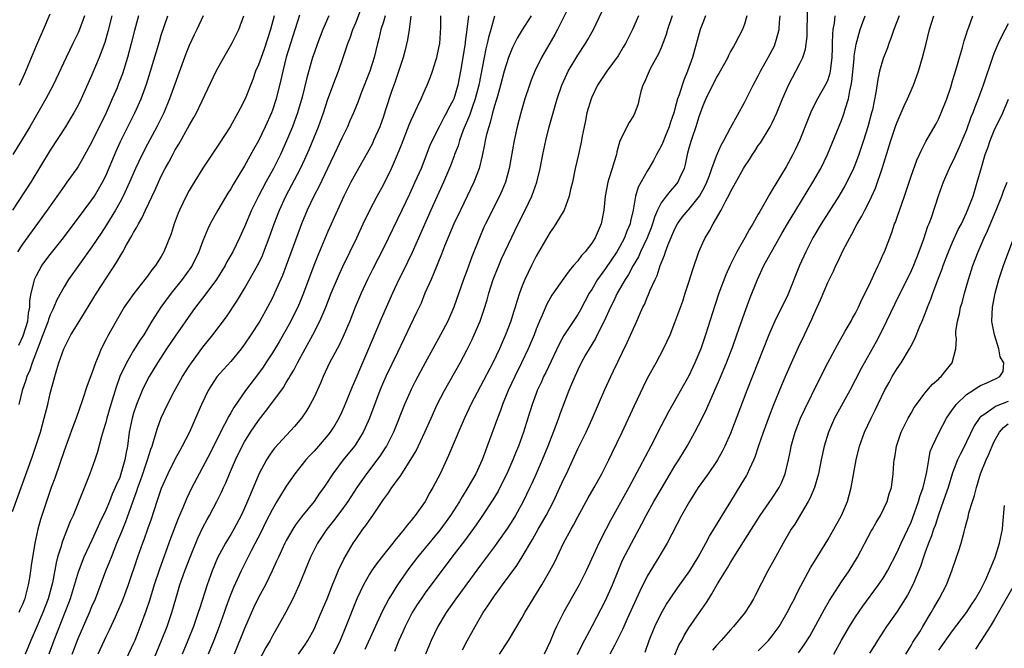
# Model space of a CAD drawing. Units: inches. Extents: x 2509406 to 2511000, y 1533000 to 1536000.
# Drawn here: x 2510411 to 2510552, y 1533242 to 1533332 of the extents above; entities that cross this region are included whole.
import ezdxf

# ---------------------------------------------------------------- set-up
doc = ezdxf.new("R2010")
doc.units = ezdxf.units.IN
doc.header["$MEASUREMENT"] = 0
doc.layers.add('LD25081533_2ft', color=73, linetype='Continuous')

msp = doc.modelspace()

# ---------------------------------------------------------------- linework, layer by layer
at = {"layer": 'LD25081533_2ft'}
for points, elevation in [([(2510418.16, 1533241), (2510419, 1533243.25), (2510420.65, 1533247), (2510421, 1533247.86), (2510421.5, 1533249), (2510423.03, 1533253), (2510423.59, 1533254.41), (2510423.8, 1533255), (2510424.61, 1533257), (2510425.33, 1533258.67), (2510425.9, 1533260.1), (2510426.83, 1533262.83), (2510427.47, 1533264.53), (2510427.61, 1533265), (2510428, 1533266.01), (2510428.34, 1533267), (2510429.01, 1533269), (2510429.47, 1533270.53), (2510429.66, 1533271), (2510429.99, 1533271.99), (2510430.43, 1533273.57), (2510431, 1533275.05), (2510431.9, 1533277), (2510432.83, 1533278.83), (2510434.03, 1533281), (2510435, 1533282.51), (2510435.33, 1533283), (2510437, 1533285.22), (2510438.4, 1533287), (2510440.37, 1533289.63), (2510441.99, 1533292.01), (2510443, 1533293.71), (2510444.86, 1533297), (2510445, 1533297.27), (2510445.56, 1533298.44), (2510445.78, 1533299), (2510446.53, 1533301), (2510447.24, 1533303), (2510448.03, 1533305), (2510448.96, 1533307), (2510451.06, 1533311), (2510451.68, 1533312.32), (2510452.3, 1533313.7), (2510453.63, 1533317), (2510454.35, 1533319), (2510455, 1533320.99), (2510456.08, 1533323.92), (2510456.51, 1533325), (2510457.21, 1533327), (2510457.88, 1533329), (2510458.19, 1533329.81), (2510458.6, 1533331), (2510459, 1533331.96), (2510459.86, 1533334.14)], 7638), ([(2510489.72, 1533334.28), (2510488.07, 1533331), (2510487.7, 1533330.3), (2510485.78, 1533327), (2510484.79, 1533325), (2510484.29, 1533323.71), (2510484.02, 1533323), (2510483.37, 1533321), (2510482.78, 1533319), (2510482.25, 1533317), (2510481.81, 1533315), (2510481.1, 1533311), (2510480.56, 1533309), (2510480.12, 1533307.88), (2510479.72, 1533307), (2510477.7, 1533303), (2510477.48, 1533302.52), (2510476.82, 1533301), (2510475.73, 1533298.27), (2510475, 1533296.25), (2510474.53, 1533295), (2510473.13, 1533291), (2510472.27, 1533289), (2510471.23, 1533287), (2510469, 1533283), (2510467.62, 1533280.38), (2510467, 1533279.13), (2510466.05, 1533277), (2510464.44, 1533273), (2510463.43, 1533271), (2510463.27, 1533270.73), (2510462.47, 1533269.53), (2510460.56, 1533267), (2510459.18, 1533265), (2510457.87, 1533263), (2510457, 1533261.81), (2510455.8, 1533260.2), (2510454.82, 1533259), (2510453.48, 1533257), (2510452.47, 1533255), (2510450.86, 1533251), (2510449.94, 1533249), (2510448.93, 1533247.07), (2510447.79, 1533245), (2510447, 1533243.66), (2510446.66, 1533243), (2510446.05, 1533241.95), (2510445, 1533239.93)], 7624), ([(2510450.76, 1533241), (2510451.69, 1533242.31), (2510452.13, 1533243), (2510453, 1533244.62), (2510454.05, 1533247), (2510454.88, 1533249), (2510455.65, 1533251), (2510456.14, 1533252.14), (2510456.64, 1533253.36), (2510457, 1533254.08), (2510457.29, 1533254.71), (2510458.65, 1533257), (2510459, 1533257.52), (2510460.05, 1533259), (2510460.47, 1533259.53), (2510461, 1533260.33), (2510461.48, 1533261), (2510463, 1533263.27), (2510463.74, 1533264.26), (2510464.21, 1533265), (2510464.56, 1533265.44), (2510465, 1533266.12), (2510465.39, 1533266.61), (2510465.63, 1533267), (2510466.96, 1533269.04), (2510467.7, 1533270.3), (2510468.96, 1533273), (2510469.85, 1533275), (2510470.76, 1533277), (2510471.79, 1533279), (2510474.03, 1533283), (2510475, 1533284.79), (2510475.74, 1533286.26), (2510476.08, 1533287), (2510476.91, 1533289), (2510477.44, 1533290.56), (2510477.92, 1533292.08), (2510478.17, 1533293), (2510478.81, 1533295), (2510479.6, 1533297), (2510480.02, 1533297.98), (2510481, 1533300.1), (2510482.41, 1533303), (2510483.41, 1533305), (2510484.36, 1533307), (2510485.09, 1533309), (2510485.59, 1533311), (2510485.96, 1533313), (2510486.37, 1533315), (2510486.87, 1533317), (2510488.01, 1533321), (2510488.69, 1533323), (2510489.41, 1533324.59), (2510489.62, 1533325), (2510491, 1533327.31), (2510492.12, 1533329), (2510492.45, 1533329.55), (2510493.24, 1533331), (2510494.44, 1533333.56)], 7622), ([(2510479.72, 1533241), (2510481, 1533243), (2510483, 1533246.31), (2510483.39, 1533247), (2510485.83, 1533251), (2510486.99, 1533253.01), (2510487.67, 1533254.33), (2510488.96, 1533257), (2510490.05, 1533259), (2510490.4, 1533259.6), (2510491, 1533260.78), (2510492.49, 1533263.51), (2510493.35, 1533265), (2510494.47, 1533267), (2510495, 1533268.03), (2510495.47, 1533269), (2510495.96, 1533270.04), (2510497.38, 1533273), (2510499.15, 1533276.85), (2510500.44, 1533279.56), (2510501.11, 1533280.89), (2510502.27, 1533283), (2510503.34, 1533285), (2510503.89, 1533286.11), (2510504.29, 1533287), (2510505, 1533288.78), (2510506.11, 1533291.89), (2510506.48, 1533293), (2510507, 1533294.63), (2510507.55, 1533296.45), (2510508.44, 1533299), (2510509, 1533300.28), (2510509.34, 1533301), (2510509.98, 1533302.02), (2510510.49, 1533303), (2510511.66, 1533305), (2510512.32, 1533306.32), (2510512.81, 1533307.19), (2510513, 1533307.63), (2510514.86, 1533311), (2510515, 1533311.23), (2510515.73, 1533312.28), (2510516.16, 1533313), (2510516.5, 1533313.5), (2510517, 1533314.28), (2510517.3, 1533314.7), (2510518.71, 1533317), (2510519, 1533317.56), (2510519.68, 1533319), (2510520.48, 1533321), (2510521, 1533322.23), (2510521.34, 1533323), (2510521.91, 1533324.09), (2510522.43, 1533325), (2510523, 1533326.1), (2510523.42, 1533327), (2510523.81, 1533328.19), (2510524.02, 1533329.98), (2510524.1, 1533333.9)], 7610), ([(2510409.56, 1533261.56), (2510412.45, 1533269.55), (2510412.94, 1533271), (2510413.58, 1533273), (2510413.88, 1533274.12), (2510414.14, 1533275), (2510414.64, 1533277), (2510415, 1533278.56), (2510415.64, 1533281), (2510415.97, 1533282.03), (2510416.24, 1533283), (2510416.95, 1533285), (2510417.98, 1533287), (2510419, 1533288.71), (2510421.66, 1533293), (2510424.54, 1533297.46), (2510425, 1533298.28), (2510425.44, 1533299), (2510425.99, 1533299.99), (2510426.74, 1533301.26), (2510427, 1533301.75), (2510427.49, 1533302.51), (2510427.71, 1533303), (2510428.19, 1533303.81), (2510428.73, 1533305), (2510430.09, 1533307.91), (2510430.57, 1533309), (2510431, 1533309.9), (2510431.57, 1533311), (2510432.09, 1533311.91), (2510432.64, 1533313), (2510433, 1533313.67), (2510433.5, 1533314.5), (2510435, 1533317.19), (2510435.68, 1533318.32), (2510436.05, 1533319), (2510438.91, 1533325), (2510439.99, 1533327), (2510441.16, 1533329), (2510441.78, 1533330.22), (2510442.16, 1533331), (2510442.9, 1533333)], 7646), ([(2510423.88, 1533333), (2510423.29, 1533330.71), (2510422.85, 1533329.15), (2510422.06, 1533327), (2510421, 1533324.5), (2510419.45, 1533321), (2510419, 1533320.09), (2510418.41, 1533319), (2510417.88, 1533318.12), (2510417.18, 1533317), (2510415, 1533313.64), (2510412.18, 1533309), (2510409.58, 1533305)], 7654), ([(2510419.92, 1533333), (2510419.2, 1533331), (2510419, 1533330.51), (2510418.27, 1533329), (2510417.27, 1533327), (2510415.41, 1533323), (2510414.35, 1533321), (2510413, 1533318.68), (2510412.07, 1533317), (2510410.88, 1533315), (2510409.63, 1533313)], 7656), ([(2510427.72, 1533333), (2510427.13, 1533330.87), (2510426.66, 1533329), (2510426.13, 1533327), (2510425.39, 1533324.61), (2510424.84, 1533323.16), (2510424.62, 1533322.62), (2510423.93, 1533321), (2510423.63, 1533320.37), (2510423.04, 1533319), (2510421, 1533314.81), (2510419.63, 1533312.37), (2510419, 1533311.29), (2510418.81, 1533311), (2510417.41, 1533309), (2510417, 1533308.46), (2510414.55, 1533305), (2510411, 1533300.07), (2510410.3, 1533299)], 7652), ([(2510410.45, 1533285.55), (2510411.11, 1533286.89), (2510411.14, 1533287), (2510411.75, 1533289), (2510411.86, 1533290.14), (2510412.07, 1533291), (2510412.06, 1533291.94), (2510412.26, 1533293), (2510412.68, 1533294.68), (2510412.72, 1533295), (2510413, 1533295.58), (2510413.8, 1533297), (2510415, 1533298.6), (2510416.93, 1533301), (2510419.9, 1533305), (2510421, 1533306.45), (2510421.36, 1533307), (2510422.53, 1533309), (2510423, 1533309.95), (2510424.51, 1533313.49), (2510425.13, 1533314.87), (2510426.17, 1533317), (2510427.18, 1533319), (2510428.1, 1533321), (2510428.88, 1533323.12), (2510429.46, 1533325), (2510430.72, 1533329.28), (2510431, 1533330.18), (2510431.96, 1533333)], 7650), ([(2510437.05, 1533333), (2510436.11, 1533331), (2510435.74, 1533330.26), (2510435, 1533328.71), (2510434.51, 1533327.49), (2510434.33, 1533327), (2510432.19, 1533321), (2510431.34, 1533319), (2510430.34, 1533317), (2510429, 1533314.5), (2510428.24, 1533313), (2510427.3, 1533311), (2510426.44, 1533309), (2510425.5, 1533307), (2510425, 1533306.07), (2510424.4, 1533305), (2510423.11, 1533302.89), (2510422.33, 1533301.67), (2510421, 1533299.68), (2510419.22, 1533297.22), (2510417.65, 1533295), (2510417, 1533293.95), (2510415.96, 1533292.04), (2510415.53, 1533291), (2510415.35, 1533290.65), (2510415, 1533289.9), (2510414.75, 1533289.25), (2510414.69, 1533289), (2510413.94, 1533287), (2510413.24, 1533285.24), (2510412.39, 1533283), (2510412.06, 1533281.94), (2510411.63, 1533281), (2510411.5, 1533280.5), (2510410.97, 1533279), (2510410.47, 1533277)], 7648), ([(2510447.27, 1533333), (2510446.71, 1533331), (2510445.8, 1533328.2), (2510445.36, 1533327), (2510445, 1533325.94), (2510444.59, 1533325), (2510444.17, 1533323.83), (2510443.07, 1533321), (2510442.36, 1533319.64), (2510442.04, 1533319), (2510440.9, 1533317), (2510439.38, 1533314.62), (2510436.97, 1533311.03), (2510435.45, 1533308.55), (2510435, 1533307.8), (2510434.56, 1533307), (2510433.6, 1533305), (2510433.43, 1533304.57), (2510432.86, 1533303), (2510432.42, 1533301.58), (2510431.38, 1533299), (2510431, 1533298.32), (2510430.18, 1533297), (2510429.63, 1533296.37), (2510429, 1533295.48), (2510428.64, 1533295), (2510427.02, 1533292.98), (2510426.2, 1533291.8), (2510425.67, 1533291), (2510424.49, 1533289), (2510423.23, 1533286.77), (2510423, 1533286.29), (2510422.34, 1533285), (2510421.91, 1533283.91), (2510421.51, 1533283), (2510421, 1533281.51), (2510420.3, 1533279.7), (2510419.64, 1533277.64), (2510418.72, 1533275), (2510418.25, 1533273.75), (2510417, 1533270.31), (2510415.65, 1533266.35), (2510415.15, 1533265), (2510414.46, 1533263), (2510413.59, 1533260.41), (2510413.22, 1533259), (2510412.79, 1533257), (2510412.23, 1533253.77), (2510412.15, 1533253), (2510412.01, 1533252.01), (2510411.83, 1533251), (2510411.45, 1533249.45), (2510411.32, 1533249), (2510411.22, 1533248.78), (2510411, 1533248.18), (2510410.61, 1533247.39), (2510410.48, 1533247)], 7644), ([(2510410.59, 1533323), (2510411.35, 1533324.65), (2510413, 1533328.7), (2510414.05, 1533331), (2510415, 1533333.28)], 7658), ([(2510450.92, 1533333.08), (2510449.59, 1533329), (2510449, 1533327.02), (2510448.51, 1533325), (2510448.24, 1533323.76), (2510447.54, 1533321), (2510447, 1533319.39), (2510446.85, 1533319), (2510445.95, 1533317), (2510445, 1533314.97), (2510444.29, 1533313.71), (2510443, 1533311.35), (2510441.34, 1533308.66), (2510441, 1533308.04), (2510440.58, 1533307.42), (2510439.13, 1533305), (2510438.04, 1533303), (2510437.69, 1533302.31), (2510437, 1533300.58), (2510436.41, 1533299), (2510435.44, 1533297), (2510435.27, 1533296.73), (2510434.01, 1533295), (2510432.4, 1533293), (2510430.94, 1533291), (2510429.65, 1533289), (2510428.46, 1533287), (2510427.87, 1533286.13), (2510427, 1533284.74), (2510425.96, 1533283), (2510425.04, 1533281), (2510424.5, 1533279.5), (2510423.72, 1533277), (2510423.16, 1533275), (2510423, 1533274.38), (2510422.69, 1533273.31), (2510422.38, 1533272.38), (2510421.82, 1533270.18), (2510421.42, 1533269), (2510420.71, 1533267), (2510420.52, 1533266.52), (2510418.29, 1533261), (2510417.88, 1533260.12), (2510417.45, 1533259), (2510417, 1533257.91), (2510416.67, 1533257), (2510416.56, 1533256.56), (2510416.06, 1533255), (2510415.83, 1533254.17), (2510415.3, 1533251.3), (2510414.72, 1533249), (2510413.95, 1533247), (2510413.1, 1533245.1), (2510412.19, 1533243), (2510411.86, 1533242.14), (2510411.37, 1533241)], 7642), ([(2510455.11, 1533333), (2510454.29, 1533331), (2510453.5, 1533329), (2510453, 1533327.61), (2510452.8, 1533327), (2510451.95, 1533324.05), (2510451.28, 1533321.28), (2510450.62, 1533319), (2510449.88, 1533317), (2510449.04, 1533314.96), (2510448.15, 1533313), (2510447.14, 1533311), (2510446.04, 1533309), (2510444.98, 1533307), (2510444.01, 1533305), (2510443, 1533302.58), (2510442.28, 1533301), (2510441.3, 1533299), (2510440.46, 1533297.54), (2510440.19, 1533297), (2510438.96, 1533295), (2510437.27, 1533292.73), (2510435.94, 1533291), (2510435.54, 1533290.46), (2510433, 1533286.83), (2510431.77, 1533285), (2510430.45, 1533283), (2510429.24, 1533281), (2510428.48, 1533279.52), (2510428.25, 1533279), (2510427.43, 1533277), (2510427, 1533275.73), (2510426.78, 1533275), (2510426.37, 1533273), (2510426.11, 1533271), (2510425.92, 1533270.08), (2510425.76, 1533269), (2510425.19, 1533267), (2510425, 1533266.48), (2510424.53, 1533265.47), (2510424.37, 1533265), (2510423.94, 1533264.06), (2510423.52, 1533263), (2510423, 1533261.74), (2510422.11, 1533259.89), (2510421.72, 1533259), (2510421, 1533257.43), (2510419.86, 1533255), (2510419, 1533252.81), (2510417.87, 1533249), (2510417.64, 1533248.36), (2510417.12, 1533247), (2510415.53, 1533243), (2510414.79, 1533241)], 7640), ([(2510463.25, 1533333), (2510463, 1533332.13), (2510462.64, 1533331), (2510462.33, 1533329.67), (2510462.13, 1533329), (2510461.65, 1533327), (2510461.03, 1533325), (2510459.75, 1533321.75), (2510459.34, 1533320.66), (2510458.67, 1533319), (2510458.17, 1533317.83), (2510457.8, 1533317), (2510457, 1533315.36), (2510455.92, 1533313), (2510454.96, 1533311), (2510453.67, 1533308.33), (2510452.96, 1533307), (2510452.03, 1533305), (2510451.19, 1533303), (2510451, 1533302.5), (2510448.99, 1533297.01), (2510448.44, 1533295.56), (2510447.32, 1533293), (2510447, 1533292.33), (2510446.32, 1533291), (2510445.19, 1533289), (2510443.91, 1533287), (2510443, 1533285.66), (2510442.5, 1533285), (2510441, 1533283.2), (2510439.96, 1533282.04), (2510439.02, 1533280.98), (2510438.22, 1533279.78), (2510437.75, 1533279), (2510436.79, 1533277), (2510435.93, 1533275), (2510435.05, 1533273), (2510434.02, 1533271), (2510433.65, 1533270.35), (2510433, 1533269.16), (2510431.94, 1533267), (2510431, 1533264.88), (2510430.36, 1533263), (2510429.54, 1533260.46), (2510429.03, 1533259), (2510428.5, 1533257.5), (2510428.3, 1533257), (2510427.57, 1533255), (2510426.21, 1533251), (2510425.34, 1533248.66), (2510424.66, 1533247), (2510424.35, 1533246.35), (2510423.51, 1533244.49), (2510423, 1533243.49), (2510422.77, 1533243), (2510421.87, 1533241)], 7636), ([(2510466.94, 1533332.94), (2510466.7, 1533331), (2510466.48, 1533329.52), (2510466.09, 1533327.91), (2510465.84, 1533327), (2510465, 1533324.55), (2510464.62, 1533323.38), (2510464.22, 1533322.22), (2510463.27, 1533319.27), (2510463, 1533318.48), (2510462.46, 1533317), (2510461.59, 1533315), (2510461.4, 1533314.6), (2510460.71, 1533313.29), (2510459, 1533310.32), (2510458.3, 1533309), (2510457.28, 1533307), (2510456.36, 1533305), (2510455, 1533301.9), (2510453.54, 1533298.46), (2510452.98, 1533297.02), (2510451.48, 1533293), (2510451, 1533291.82), (2510450.65, 1533291), (2510450.11, 1533289.89), (2510449.66, 1533289), (2510449, 1533287.8), (2510447.97, 1533286.03), (2510447, 1533284.41), (2510446.08, 1533283), (2510445.65, 1533282.35), (2510445, 1533281.44), (2510443.13, 1533279), (2510441.43, 1533276.57), (2510441, 1533275.78), (2510440.71, 1533275.29), (2510440.12, 1533274.12), (2510439.51, 1533273), (2510438.03, 1533269.97), (2510437, 1533267.98), (2510436.45, 1533267), (2510435.4, 1533265), (2510434.62, 1533263.38), (2510434.1, 1533262.1), (2510433.44, 1533260.56), (2510432.34, 1533257.66), (2510430.73, 1533253.27), (2510429.98, 1533251), (2510429.28, 1533248.72), (2510428.78, 1533247.22), (2510427.97, 1533245), (2510427.17, 1533243), (2510427, 1533242.6), (2510425.21, 1533238.79)], 7634), ([(2510428.6, 1533237), (2510431.04, 1533243), (2510431.82, 1533245), (2510432.51, 1533247), (2510433.08, 1533249), (2510433.68, 1533251), (2510434.38, 1533253), (2510435.14, 1533255), (2510436.27, 1533257.73), (2510437, 1533259.25), (2510437.6, 1533260.4), (2510437.95, 1533261), (2510439, 1533263), (2510439.66, 1533264.34), (2510439.95, 1533265), (2510440.29, 1533265.71), (2510440.83, 1533267), (2510441.69, 1533269), (2510442.66, 1533271), (2510443, 1533271.6), (2510443.87, 1533273), (2510445, 1533274.67), (2510446.03, 1533275.97), (2510446.8, 1533277), (2510448.58, 1533279.42), (2510449, 1533280.14), (2510449.34, 1533280.66), (2510449.51, 1533281), (2510450.08, 1533281.93), (2510450.61, 1533283), (2510451.7, 1533285), (2510452.81, 1533287), (2510453.85, 1533289), (2510454.71, 1533291), (2510455.49, 1533293), (2510456.51, 1533295.49), (2510457.13, 1533296.87), (2510459.16, 1533301), (2510460.09, 1533303), (2510461.04, 1533304.96), (2510462.1, 1533307), (2510463, 1533308.62), (2510464.17, 1533311), (2510465.04, 1533313), (2510465.6, 1533314.4), (2510466.71, 1533317.29), (2510467, 1533317.96), (2510467.31, 1533318.69), (2510467.92, 1533319.92), (2510468.41, 1533321), (2510469, 1533322.37), (2510469.29, 1533323), (2510469.79, 1533324.21), (2510470.06, 1533325), (2510470.54, 1533326.54), (2510470.7, 1533327), (2510471, 1533328.36), (2510471.12, 1533329), (2510471.29, 1533331.29), (2510471.29, 1533333)], 7632), ([(2510475.23, 1533333), (2510475.03, 1533331.03), (2510474.77, 1533329.23), (2510474.75, 1533329), (2510474.09, 1533325), (2510473.71, 1533323), (2510473.12, 1533321), (2510473, 1533320.71), (2510472.39, 1533319.61), (2510472.09, 1533319), (2510471.69, 1533318.31), (2510471.01, 1533317), (2510470, 1533315), (2510469.7, 1533314.3), (2510468.41, 1533311), (2510467.54, 1533309), (2510466.73, 1533307.27), (2510465.63, 1533305), (2510463, 1533299.5), (2510461.47, 1533296.53), (2510460.7, 1533295), (2510459.78, 1533293), (2510459.55, 1533292.45), (2510458.94, 1533291), (2510458.15, 1533289), (2510457.22, 1533286.78), (2510456.57, 1533285.43), (2510456.31, 1533285), (2510455.23, 1533283), (2510454.31, 1533281), (2510453.93, 1533280.07), (2510453, 1533278.04), (2510452.46, 1533277), (2510451.92, 1533276.08), (2510451.18, 1533275), (2510450.19, 1533273.81), (2510447.3, 1533270.7), (2510447, 1533270.29), (2510446.47, 1533269.53), (2510446.14, 1533269), (2510445.06, 1533266.94), (2510444.46, 1533265.54), (2510443.72, 1533263.72), (2510443, 1533262.05), (2510442.52, 1533261), (2510441.43, 1533259), (2510441, 1533258.26), (2510440.51, 1533257.49), (2510440.23, 1533257), (2510439.11, 1533254.89), (2510438.32, 1533253), (2510437.59, 1533251), (2510436.48, 1533247.52), (2510436.33, 1533247), (2510435.63, 1533245), (2510434.84, 1533243), (2510434.02, 1533241)], 7630), ([(2510479, 1533332.94), (2510478.47, 1533331), (2510478.13, 1533329.87), (2510477.96, 1533329), (2510477.76, 1533328.24), (2510477.51, 1533327), (2510476.74, 1533323), (2510476.22, 1533321), (2510475.76, 1533319.76), (2510475.39, 1533318.61), (2510474.5, 1533316.5), (2510473.95, 1533315), (2510473.74, 1533314.26), (2510473.24, 1533313), (2510473.18, 1533312.82), (2510472.64, 1533311.36), (2510471.65, 1533309), (2510469.82, 1533305), (2510467.12, 1533298.88), (2510465.82, 1533296.18), (2510465.21, 1533295), (2510464.28, 1533293), (2510462.67, 1533289.33), (2510460.87, 1533285), (2510459.67, 1533282.33), (2510459, 1533280.71), (2510458.48, 1533279.52), (2510457.33, 1533276.67), (2510457, 1533275.91), (2510456.56, 1533275), (2510455.98, 1533274.02), (2510455.33, 1533273), (2510455, 1533272.57), (2510453.66, 1533271), (2510453, 1533270.25), (2510452.38, 1533269.62), (2510451.82, 1533269), (2510450.22, 1533267), (2510449, 1533265.22), (2510448.15, 1533263.85), (2510447.66, 1533263), (2510447, 1533261.9), (2510446.03, 1533259.97), (2510445.37, 1533258.63), (2510444.01, 1533256.01), (2510442.5, 1533253), (2510441.39, 1533250.61), (2510440.81, 1533249.19), (2510440.27, 1533247.73), (2510440.03, 1533247), (2510439.33, 1533245), (2510438.56, 1533243), (2510437.75, 1533241)], 7628), ([(2510484.27, 1533333), (2510483, 1533330.97), (2510482.26, 1533329.74), (2510481.6, 1533328.4), (2510481, 1533326.98), (2510480.41, 1533325), (2510479.87, 1533323), (2510479.41, 1533321.41), (2510479.24, 1533320.76), (2510479, 1533320.02), (2510478.72, 1533319), (2510478.38, 1533317.62), (2510478.16, 1533317), (2510477.86, 1533315.86), (2510477.67, 1533315), (2510477.58, 1533314.42), (2510477.21, 1533312.79), (2510476.77, 1533311), (2510476.04, 1533309), (2510475.08, 1533307), (2510474.09, 1533305), (2510473.15, 1533303), (2510471.81, 1533299.81), (2510471.36, 1533298.64), (2510470.21, 1533295.79), (2510469.85, 1533295), (2510468.98, 1533293), (2510468.41, 1533291.59), (2510467.78, 1533290.22), (2510465, 1533284.49), (2510463.34, 1533281), (2510463, 1533280.24), (2510462.47, 1533279), (2510460.98, 1533275.02), (2510460.38, 1533273.62), (2510460.08, 1533273), (2510459, 1533271.28), (2510458.81, 1533271), (2510457.22, 1533269), (2510455.71, 1533267), (2510455.42, 1533266.58), (2510455, 1533265.88), (2510454.41, 1533265), (2510453.81, 1533264.19), (2510453, 1533263.01), (2510451.2, 1533260.8), (2510450.34, 1533259.66), (2510449.93, 1533259), (2510449, 1533257.4), (2510448.79, 1533257), (2510447.86, 1533255), (2510447.61, 1533254.39), (2510446.97, 1533253.03), (2510445.99, 1533251), (2510445, 1533249.16), (2510444.3, 1533247.7), (2510443, 1533244.73), (2510441.49, 1533241)], 7626), ([(2510499.74, 1533333), (2510498.88, 1533331), (2510497.86, 1533329), (2510497.55, 1533328.45), (2510496.79, 1533327.21), (2510495.18, 1533325), (2510493.84, 1533323), (2510493, 1533321.25), (2510492.9, 1533321), (2510492.32, 1533319), (2510492.11, 1533317.89), (2510491.9, 1533317), (2510491.64, 1533315.64), (2510491.54, 1533315), (2510491.45, 1533314.55), (2510491.12, 1533313), (2510490.63, 1533311), (2510490.21, 1533309), (2510489.95, 1533307.95), (2510489.77, 1533307), (2510489.02, 1533305), (2510487.84, 1533303), (2510487.5, 1533302.5), (2510487, 1533301.8), (2510485, 1533298.36), (2510484.32, 1533297), (2510483.37, 1533295), (2510483, 1533294.08), (2510482.6, 1533293), (2510482.2, 1533291.8), (2510481.97, 1533291), (2510481.73, 1533290.27), (2510481.34, 1533289), (2510480.58, 1533287), (2510480.09, 1533285.91), (2510479.7, 1533285), (2510478.75, 1533283), (2510477, 1533279.6), (2510475.6, 1533277), (2510474.66, 1533275), (2510474.17, 1533273.83), (2510472.38, 1533269.62), (2510471.17, 1533267), (2510470.13, 1533265), (2510469.7, 1533264.3), (2510468.99, 1533263.01), (2510467.58, 1533261), (2510467.31, 1533260.69), (2510467, 1533260.26), (2510466.41, 1533259.59), (2510465.99, 1533259), (2510464.62, 1533257.38), (2510464.33, 1533257), (2510463, 1533255.33), (2510461.99, 1533254.01), (2510461.3, 1533253), (2510461, 1533252.53), (2510460.12, 1533251), (2510459.17, 1533249), (2510457.59, 1533245), (2510456.75, 1533243), (2510455.78, 1533241)], 7620), ([(2510504.6, 1533333), (2510503.93, 1533331), (2510503.72, 1533330.28), (2510503.24, 1533329), (2510503, 1533328.39), (2510502.58, 1533327.42), (2510501.54, 1533325.54), (2510501.26, 1533325), (2510500.59, 1533323.41), (2510500.37, 1533323), (2510500.08, 1533322.08), (2510499.82, 1533321), (2510499.69, 1533320.31), (2510499.23, 1533319), (2510499, 1533318.58), (2510498.4, 1533317.6), (2510498.07, 1533317), (2510497.2, 1533315.2), (2510497.05, 1533314.95), (2510496.63, 1533313.37), (2510496.57, 1533313), (2510496.19, 1533311.81), (2510495.97, 1533311), (2510495.49, 1533309.49), (2510495.32, 1533309), (2510494.93, 1533307), (2510494.74, 1533305), (2510494.34, 1533303), (2510493.48, 1533301), (2510493, 1533300.24), (2510492.04, 1533299), (2510491.53, 1533298.47), (2510491, 1533297.7), (2510490.4, 1533297), (2510489.74, 1533296.26), (2510489, 1533295.18), (2510487.26, 1533292.74), (2510487, 1533292.3), (2510486.54, 1533291.46), (2510485.87, 1533289.87), (2510485.47, 1533289), (2510485, 1533287.83), (2510484.69, 1533287), (2510483.86, 1533285), (2510482.9, 1533283), (2510481.91, 1533281), (2510480.98, 1533278.98), (2510480.17, 1533277), (2510479.87, 1533276.13), (2510479.41, 1533275), (2510477.96, 1533271), (2510477.69, 1533270.31), (2510477.23, 1533269), (2510477, 1533268.48), (2510476.31, 1533267), (2510475.82, 1533266.18), (2510475.17, 1533265), (2510474.32, 1533263.68), (2510473.94, 1533263), (2510472.65, 1533261), (2510471.11, 1533258.89), (2510467.92, 1533255), (2510466.66, 1533253.34), (2510465, 1533251), (2510463.76, 1533249), (2510462.82, 1533247.18), (2510460.32, 1533241.68)], 7618), ([(2510509.41, 1533333), (2510509, 1533331.98), (2510508.64, 1533331), (2510507.51, 1533327), (2510506.81, 1533325), (2510506.27, 1533323.73), (2510506.02, 1533323), (2510505.61, 1533321.61), (2510505.38, 1533321), (2510505, 1533319.56), (2510504.87, 1533319.13), (2510504.84, 1533319), (2510504.36, 1533317.64), (2510504.18, 1533317), (2510503.58, 1533315.58), (2510503.25, 1533314.75), (2510503, 1533314.2), (2510502.33, 1533313), (2510501.88, 1533312.12), (2510501.24, 1533311), (2510501, 1533310.62), (2510499.69, 1533308.31), (2510499.31, 1533307), (2510498.96, 1533305), (2510498.59, 1533303.41), (2510498.52, 1533303), (2510498.05, 1533301.95), (2510497.72, 1533301), (2510497, 1533299.64), (2510496.62, 1533299), (2510495, 1533296.59), (2510493.84, 1533295), (2510493, 1533293.56), (2510492.65, 1533293), (2510491.38, 1533290.62), (2510491, 1533289.95), (2510490.61, 1533289.39), (2510489, 1533286.9), (2510488.31, 1533285.69), (2510486.39, 1533281.61), (2510486.08, 1533281), (2510485.75, 1533280.25), (2510485.16, 1533279), (2510485, 1533278.58), (2510484.43, 1533277), (2510483.82, 1533275), (2510483.19, 1533273), (2510482.45, 1533271), (2510482.01, 1533269.99), (2510481.62, 1533269), (2510480.76, 1533267), (2510479.78, 1533265), (2510479.51, 1533264.49), (2510478.76, 1533263.24), (2510477.28, 1533261), (2510476.35, 1533259.65), (2510474.66, 1533257.34), (2510472.87, 1533255), (2510469, 1533249.83), (2510468.41, 1533249), (2510467.85, 1533248.15), (2510467.13, 1533247), (2510466.11, 1533245), (2510465.77, 1533244.23), (2510465.21, 1533243), (2510464.6, 1533241.4)], 7616), ([(2510515.37, 1533333), (2510515, 1533331.76), (2510514.72, 1533331), (2510513.69, 1533329), (2510513.42, 1533328.58), (2510513, 1533327.82), (2510512.72, 1533327.28), (2510512.6, 1533327), (2510512.13, 1533326.13), (2510511.32, 1533324.68), (2510511, 1533324.16), (2510509.44, 1533321), (2510509, 1533320.01), (2510508.45, 1533318.45), (2510507.98, 1533317), (2510507.45, 1533315.45), (2510507.31, 1533315), (2510507, 1533313.9), (2510506.82, 1533313.18), (2510506.75, 1533313), (2510506.46, 1533311.54), (2510506.3, 1533311), (2510505.71, 1533309.71), (2510505.43, 1533309), (2510505, 1533308.48), (2510504.28, 1533307.72), (2510503.71, 1533307), (2510503, 1533306.06), (2510502.47, 1533305), (2510502.04, 1533303.96), (2510501.78, 1533303), (2510501.57, 1533302.43), (2510500.98, 1533301), (2510500.02, 1533299), (2510499.72, 1533298.28), (2510498.97, 1533297), (2510498.3, 1533295.7), (2510497.83, 1533295), (2510496.69, 1533293), (2510496.16, 1533291.84), (2510495.73, 1533291), (2510494.8, 1533289), (2510494.57, 1533288.57), (2510493.53, 1533286.47), (2510492.62, 1533285), (2510492.12, 1533284.12), (2510491.5, 1533283), (2510491, 1533281.97), (2510490.55, 1533281), (2510490.11, 1533279.89), (2510489.72, 1533279), (2510488.4, 1533275.6), (2510488.2, 1533275), (2510487.72, 1533273.72), (2510486.67, 1533271), (2510485.86, 1533269), (2510485.01, 1533267), (2510484.39, 1533265.61), (2510484.11, 1533265), (2510483.14, 1533263), (2510482, 1533261), (2510481.63, 1533260.37), (2510480.85, 1533259.15), (2510479.35, 1533257), (2510479, 1533256.51), (2510477, 1533253.84), (2510474.11, 1533249.89), (2510473.44, 1533249), (2510472.04, 1533247), (2510470.84, 1533245), (2510469.88, 1533243), (2510469.61, 1533242.39), (2510469.06, 1533241)], 7614), ([(2510474.39, 1533241.61), (2510475.07, 1533242.93), (2510476.19, 1533245), (2510477.38, 1533247), (2510478.05, 1533247.95), (2510478.71, 1533249), (2510479, 1533249.4), (2510479.69, 1533250.31), (2510480.16, 1533251), (2510482.22, 1533253.78), (2510483, 1533255.02), (2510484.47, 1533257.53), (2510485.29, 1533259), (2510485.93, 1533260.07), (2510486.45, 1533261), (2510487.49, 1533263), (2510488.43, 1533265), (2510489, 1533266.27), (2510489.36, 1533267), (2510490.29, 1533269), (2510491, 1533270.59), (2510492.18, 1533273), (2510493.08, 1533274.92), (2510494.87, 1533279.13), (2510495.74, 1533281), (2510496.16, 1533281.84), (2510498.11, 1533285.89), (2510499.51, 1533289), (2510499.89, 1533289.89), (2510500.38, 1533291), (2510500.59, 1533291.41), (2510501, 1533292.41), (2510501.19, 1533292.81), (2510501.43, 1533293.43), (2510502.13, 1533295), (2510502.42, 1533295.58), (2510502.87, 1533297), (2510503, 1533297.34), (2510503.49, 1533298.51), (2510503.64, 1533299), (2510504.01, 1533300.01), (2510505, 1533302.31), (2510505.37, 1533303), (2510506.05, 1533303.95), (2510506.9, 1533305), (2510507, 1533305.1), (2510508.51, 1533307), (2510509, 1533307.84), (2510509.41, 1533308.59), (2510509.59, 1533309), (2510509.96, 1533309.96), (2510510.31, 1533311), (2510511, 1533312.83), (2510511.65, 1533314.35), (2510512.04, 1533315), (2510513, 1533316.85), (2510515, 1533320.48), (2510516.25, 1533323), (2510517, 1533324.35), (2510517.33, 1533325), (2510518.44, 1533327), (2510519.32, 1533328.68), (2510519.45, 1533329), (2510519.6, 1533329.6), (2510520.01, 1533331), (2510520.07, 1533332.07), (2510520.17, 1533333)], 7612), ([(2510528.02, 1533333), (2510527.92, 1533331.92), (2510527.75, 1533331), (2510527.68, 1533330.32), (2510527.66, 1533329), (2510527.62, 1533328.38), (2510527.59, 1533327), (2510527.38, 1533325.38), (2510527.35, 1533325), (2510527.3, 1533324.7), (2510527, 1533323.78), (2510526.78, 1533323.22), (2510525.53, 1533321), (2510524.67, 1533319.33), (2510524.09, 1533317.91), (2510523, 1533315.11), (2510522.33, 1533313.67), (2510521.97, 1533313), (2510521, 1533311.24), (2510519.65, 1533309), (2510519, 1533307.9), (2510518.65, 1533307.35), (2510517.78, 1533305.78), (2510517.2, 1533304.8), (2510517, 1533304.41), (2510516.2, 1533303), (2510515.74, 1533302.26), (2510515.08, 1533301), (2510513.93, 1533299), (2510512.96, 1533297.04), (2510512.32, 1533295.68), (2510511.33, 1533293), (2510510.74, 1533291.26), (2510509.4, 1533287), (2510508.7, 1533285), (2510507.88, 1533283), (2510507, 1533281.11), (2510504.06, 1533275.94), (2510503, 1533273.92), (2510501.51, 1533271), (2510499.9, 1533267.9), (2510498.34, 1533265), (2510495.72, 1533260.28), (2510495.03, 1533258.97), (2510494.02, 1533257), (2510492.19, 1533253), (2510491.19, 1533251), (2510490.04, 1533249), (2510488.93, 1533247), (2510487.95, 1533245), (2510487.64, 1533244.36), (2510487, 1533242.84), (2510486.13, 1533241)], 7608), ([(2510490.95, 1533240.95), (2510491.64, 1533242.36), (2510493.12, 1533245.12), (2510495, 1533248.72), (2510495.99, 1533251), (2510496.8, 1533253), (2510497.46, 1533254.54), (2510498.71, 1533257), (2510500.21, 1533259.79), (2510500.84, 1533261), (2510501.97, 1533263), (2510503, 1533264.8), (2510504.31, 1533267), (2510505, 1533268.16), (2510505.54, 1533269), (2510506.74, 1533271), (2510507.86, 1533273), (2510508.91, 1533275), (2510509.6, 1533276.4), (2510511.42, 1533280.58), (2510512.44, 1533283), (2510513.34, 1533285.34), (2510513.93, 1533287), (2510515, 1533290.16), (2510515.76, 1533292.24), (2510516.87, 1533295), (2510517.8, 1533297), (2510518.24, 1533297.76), (2510518.88, 1533299), (2510520.4, 1533301.6), (2510521.2, 1533303), (2510522.39, 1533305), (2510524.88, 1533309), (2510526, 1533311), (2510526.97, 1533313), (2510529, 1533317.91), (2510529.29, 1533318.71), (2510529.38, 1533319), (2510529.51, 1533319.51), (2510529.98, 1533321), (2510530.17, 1533322.17), (2510530.38, 1533323), (2510530.47, 1533323.53), (2510530.8, 1533326.8), (2510530.83, 1533327.17), (2510531.12, 1533328.88), (2510531.69, 1533331), (2510532.08, 1533332.08), (2510532.39, 1533333)], 7606), ([(2510537.3, 1533333), (2510536.53, 1533331), (2510536.15, 1533329.85), (2510535.82, 1533329), (2510535.61, 1533328.39), (2510535, 1533326.83), (2510534.48, 1533325), (2510534.21, 1533323.79), (2510533.94, 1533321.94), (2510533.43, 1533319.43), (2510533.33, 1533319), (2510532.79, 1533317), (2510532.16, 1533315), (2510531.49, 1533313), (2510531, 1533311.69), (2510530.71, 1533311), (2510529.76, 1533309), (2510529.49, 1533308.51), (2510528.6, 1533307), (2510526.06, 1533303), (2510525, 1533301.23), (2510524.87, 1533301), (2510523.83, 1533299), (2510522.94, 1533297), (2510521.24, 1533292.76), (2510520.39, 1533291), (2510519.92, 1533290.08), (2510519.4, 1533289), (2510519, 1533288.13), (2510518.52, 1533287), (2510515.36, 1533279), (2510513, 1533272.82), (2510512.2, 1533271), (2510511.81, 1533270.19), (2510511.14, 1533269), (2510511, 1533268.77), (2510509.78, 1533267), (2510508.36, 1533265), (2510507.07, 1533263), (2510505.96, 1533261), (2510503.87, 1533257), (2510503, 1533255.57), (2510502.68, 1533255), (2510501, 1533252.23), (2510499.93, 1533250.07), (2510498.1, 1533246.1), (2510497.61, 1533245), (2510497.43, 1533244.57), (2510496.78, 1533243.22), (2510496.27, 1533242.27), (2510495.63, 1533241)], 7604), ([(2510500.68, 1533241.32), (2510501.27, 1533243), (2510502.08, 1533245), (2510503, 1533246.89), (2510503.78, 1533248.22), (2510504.29, 1533249), (2510505.4, 1533250.6), (2510507.13, 1533253), (2510508.33, 1533255), (2510509.44, 1533257), (2510509.97, 1533258.03), (2510510.61, 1533259), (2510511.5, 1533260.5), (2510511.81, 1533261), (2510513.02, 1533263), (2510514.54, 1533265.46), (2510515.29, 1533266.71), (2510515.45, 1533267), (2510515.77, 1533267.77), (2510516.35, 1533269), (2510516.54, 1533269.46), (2510517.07, 1533271.07), (2510517.74, 1533273), (2510518.63, 1533275.37), (2510519.26, 1533277), (2510520.33, 1533279.67), (2510521, 1533281.27), (2510521.77, 1533283), (2510522.78, 1533285.22), (2510523.65, 1533287), (2510524.72, 1533289.28), (2510525, 1533289.97), (2510525.94, 1533292.06), (2510527, 1533294.56), (2510527.81, 1533296.19), (2510528.19, 1533297), (2510528.48, 1533297.52), (2510529, 1533298.69), (2510529.29, 1533299.29), (2510530.18, 1533301), (2510530.49, 1533301.51), (2510531.23, 1533303), (2510531.9, 1533304.1), (2510532.33, 1533305), (2510533, 1533306.29), (2510533.87, 1533308.13), (2510534.88, 1533311.12), (2510536.11, 1533315), (2510536.83, 1533317.17), (2510537, 1533317.64), (2510537.59, 1533319), (2510538, 1533320), (2510538.49, 1533321), (2510539.34, 1533323), (2510539.79, 1533324.21), (2510540.06, 1533325), (2510540.67, 1533327), (2510541.18, 1533329), (2510541.65, 1533331), (2510541.93, 1533331.93), (2510542.27, 1533333)], 7602), ([(2510505, 1533240.91), (2510505.62, 1533242.38), (2510505.97, 1533243), (2510506.31, 1533243.69), (2510507, 1533244.79), (2510508.54, 1533247), (2510509.53, 1533248.47), (2510509.85, 1533249), (2510510.31, 1533249.69), (2510511.12, 1533251.12), (2510512.56, 1533253.44), (2510513, 1533254.21), (2510514.3, 1533256.3), (2510516.03, 1533259), (2510517.28, 1533261), (2510519, 1533263.49), (2510519.99, 1533265), (2510520.32, 1533265.68), (2510520.88, 1533267), (2510521.33, 1533269), (2510521.63, 1533270.37), (2510521.75, 1533271), (2510522.33, 1533273), (2510523.09, 1533275), (2510523.68, 1533276.32), (2510525.66, 1533280.34), (2510527.02, 1533283), (2510528.41, 1533285.59), (2510529.53, 1533287.53), (2510530.36, 1533289), (2510530.58, 1533289.42), (2510531, 1533290.16), (2510531.42, 1533291), (2510531.91, 1533292.09), (2510533, 1533294.28), (2510533.66, 1533295.66), (2510534.28, 1533297), (2510534.49, 1533297.51), (2510535, 1533298.62), (2510535.16, 1533299), (2510536.22, 1533301.78), (2510536.64, 1533303), (2510536.75, 1533303.25), (2510537, 1533303.96), (2510538.06, 1533307), (2510539, 1533309.88), (2510539.82, 1533312.18), (2510540.21, 1533313), (2510540.45, 1533313.55), (2510541.13, 1533314.87), (2510542.6, 1533317.4), (2510543, 1533318.18), (2510543.36, 1533319), (2510544.14, 1533321), (2510544.72, 1533322.72), (2510545, 1533323.6), (2510545.31, 1533324.69), (2510545.42, 1533325), (2510545.61, 1533325.61), (2510546, 1533327), (2510546.4, 1533328.4), (2510546.64, 1533329.36), (2510547, 1533330.41), (2510547.13, 1533330.87), (2510547.33, 1533331.33), (2510547.92, 1533333)], 7600), ([(2510553, 1533331.85), (2510552.02, 1533329.98), (2510551.57, 1533329), (2510551, 1533327.63), (2510550.76, 1533327), (2510549.39, 1533323), (2510548.65, 1533321), (2510548.18, 1533319.82), (2510547.89, 1533319), (2510547.64, 1533318.36), (2510547, 1533316.57), (2510545.96, 1533314.04), (2510545.46, 1533313), (2510545.33, 1533312.67), (2510544.49, 1533311), (2510543.65, 1533309), (2510542.93, 1533307), (2510541.88, 1533303.88), (2510541.56, 1533303), (2510541.39, 1533302.61), (2510540.82, 1533300.82), (2510540.15, 1533299), (2510539.34, 1533297), (2510539, 1533296.26), (2510536.62, 1533291.38), (2510535.49, 1533289), (2510534.51, 1533287), (2510533.99, 1533286.01), (2510531.84, 1533282.16), (2510530.17, 1533279), (2510527.99, 1533275), (2510527.09, 1533273), (2510526.47, 1533271), (2510526.05, 1533269), (2510525.65, 1533267), (2510525.09, 1533265), (2510524.48, 1533263.52), (2510524.2, 1533263), (2510522.24, 1533259.76), (2510521.74, 1533259), (2510520.57, 1533257), (2510519.46, 1533255), (2510518.37, 1533253), (2510516.56, 1533249.44), (2510516.31, 1533249), (2510515.82, 1533248.18), (2510515, 1533246.93), (2510513.44, 1533245), (2510513, 1533244.53), (2510511.67, 1533243), (2510511, 1533242.28), (2510510.42, 1533241.58)], 7598), ([(2510517, 1533241.49), (2510518.48, 1533243), (2510519, 1533243.64), (2510519.58, 1533244.42), (2510519.99, 1533245), (2510521.17, 1533247), (2510521.78, 1533248.22), (2510522.21, 1533249), (2510522.46, 1533249.54), (2510523.15, 1533250.85), (2510524.53, 1533253.47), (2510525.47, 1533255), (2510527, 1533257.46), (2510527.9, 1533259), (2510529, 1533260.98), (2510529.85, 1533263), (2510530.1, 1533263.9), (2510530.39, 1533265), (2510531.09, 1533269), (2510531.58, 1533271), (2510532.29, 1533273), (2510533.24, 1533275), (2510533.84, 1533276.16), (2510535.2, 1533279), (2510535.83, 1533280.17), (2510536.29, 1533281), (2510537, 1533282.17), (2510537.57, 1533283), (2510538.78, 1533285), (2510539, 1533285.43), (2510539.56, 1533286.44), (2510540.29, 1533288.29), (2510540.6, 1533289), (2510541.27, 1533290.73), (2510541.36, 1533291), (2510541.84, 1533292.16), (2510542.12, 1533293), (2510542.81, 1533294.81), (2510543.48, 1533296.52), (2510543.64, 1533297), (2510544.4, 1533299), (2510545, 1533300.39), (2510545.81, 1533302.19), (2510546.25, 1533303), (2510547, 1533304.59), (2510547.3, 1533305.3), (2510547.93, 1533307), (2510548.55, 1533309), (2510549.14, 1533311.14), (2510549.7, 1533313), (2510550.05, 1533313.95), (2510550.41, 1533315), (2510551, 1533316.44), (2510552.22, 1533319), (2510553.03, 1533320.97)], 7596), ([(2510522.79, 1533241.21), (2510523.63, 1533242.37), (2510524.4, 1533243.6), (2510525, 1533244.65), (2510526.53, 1533247.47), (2510527.28, 1533248.72), (2510529, 1533251.41), (2510530.08, 1533253), (2510531.3, 1533255), (2510533.28, 1533258.72), (2510533.45, 1533259), (2510534, 1533260), (2510534.6, 1533261), (2510535.55, 1533263), (2510535.87, 1533264.13), (2510536.17, 1533265), (2510536.45, 1533267), (2510536.53, 1533268.53), (2510536.59, 1533269), (2510536.66, 1533269.34), (2510536.91, 1533271), (2510537.6, 1533273), (2510538.61, 1533275), (2510539, 1533275.71), (2510539.47, 1533276.53), (2510539.81, 1533277), (2510541, 1533278.59), (2510542.1, 1533279.9), (2510543, 1533280.67), (2510543.15, 1533280.85), (2510543.34, 1533281), (2510544.05, 1533281.95), (2510544.93, 1533283), (2510545.44, 1533285), (2510545.54, 1533286.46), (2510545.47, 1533287), (2510545.48, 1533287.48), (2510545.7, 1533289), (2510545.98, 1533290.02), (2510546.15, 1533291), (2510546.35, 1533291.65), (2510546.7, 1533293), (2510547.27, 1533295), (2510547.9, 1533297), (2510548.66, 1533299), (2510549.55, 1533301), (2510550.02, 1533301.98), (2510551.28, 1533305), (2510552.08, 1533307), (2510552.3, 1533307.7), (2510552.85, 1533309)], 7594), ([(2510527.88, 1533241), (2510529, 1533243.05), (2510530.13, 1533245), (2510531, 1533246.37), (2510532.08, 1533247.92), (2510534.33, 1533251), (2510535, 1533251.98), (2510535.61, 1533253), (2510537, 1533255.72), (2510537.56, 1533257), (2510539, 1533260.05), (2510539.28, 1533260.72), (2510540.09, 1533263), (2510540.28, 1533263.72), (2510540.74, 1533265), (2510541.17, 1533266.83), (2510541.3, 1533267.3), (2510541.55, 1533269), (2510541.78, 1533270.22), (2510542.09, 1533271), (2510543.05, 1533273), (2510544.12, 1533275), (2510545, 1533276.28), (2510545.29, 1533276.71), (2510545.52, 1533277), (2510547, 1533278.41), (2510547.91, 1533279), (2510548.55, 1533279.45), (2510549, 1533279.71), (2510549.92, 1533280.08), (2510551.29, 1533280.71), (2510551.81, 1533281), (2510552.28, 1533281.72), (2510552.37, 1533283), (2510551.86, 1533283.86), (2510551.66, 1533285), (2510551.01, 1533287), (2510550.69, 1533288.69), (2510550.66, 1533289), (2510550.75, 1533291), (2510551.11, 1533293), (2510551.65, 1533295), (2510552.32, 1533297), (2510553.79, 1533301)], 7592), ([(2510553, 1533277.39), (2510551.26, 1533276.74), (2510551, 1533276.57), (2510549.5, 1533275.5), (2510549, 1533275.19), (2510548.89, 1533275.11), (2510548.09, 1533273.91), (2510547, 1533271.59), (2510546.71, 1533271), (2510546.11, 1533269.89), (2510545.71, 1533269), (2510545, 1533267.13), (2510544.34, 1533265), (2510543.97, 1533263.97), (2510543.65, 1533263), (2510543, 1533261.24), (2510542.47, 1533259.53), (2510542.26, 1533259), (2510541.96, 1533258.04), (2510541.53, 1533257), (2510541, 1533255.58), (2510540.79, 1533255), (2510540.35, 1533253.65), (2510539.24, 1533251), (2510538.49, 1533249.51), (2510538.17, 1533249), (2510537, 1533247.16), (2510535.48, 1533245), (2510534.16, 1533243), (2510533.73, 1533242.27), (2510533, 1533241.16)], 7590), ([(2510538.23, 1533241), (2510539, 1533242.26), (2510539.26, 1533242.74), (2510540.25, 1533244.25), (2510540.72, 1533245), (2510541.92, 1533247), (2510542.3, 1533247.7), (2510543.06, 1533249), (2510544.11, 1533251), (2510544.89, 1533253), (2510545.57, 1533255), (2510545.82, 1533255.82), (2510546.21, 1533257), (2510546.64, 1533258.64), (2510546.81, 1533259.19), (2510547, 1533259.95), (2510547.23, 1533260.77), (2510547.35, 1533261.35), (2510547.85, 1533263), (2510548.13, 1533263.87), (2510548.42, 1533265), (2510549.03, 1533267), (2510549.81, 1533269), (2510550.19, 1533269.81), (2510550.67, 1533271), (2510551, 1533271.66), (2510551.75, 1533273), (2510552.32, 1533273.68), (2510553, 1533274.18)], 7588), ([(2510543, 1533241.6), (2510545, 1533244.37), (2510547, 1533247), (2510547.78, 1533248.22), (2510548.31, 1533249), (2510549, 1533250.24), (2510549.4, 1533251), (2510549.78, 1533251.78), (2510550.3, 1533253), (2510551.13, 1533255), (2510551.76, 1533257), (2510552.16, 1533259), (2510552.24, 1533259.76), (2510552.45, 1533262.45)], 7586), ([(2510553.85, 1533251), (2510551, 1533245.97), (2510550.4, 1533245), (2510549.13, 1533243), (2510548.28, 1533241.72)], 7584)]:
    msp.add_lwpolyline(points, dxfattribs=dict(at, elevation=elevation))

doc.saveas('drawing.dxf')
